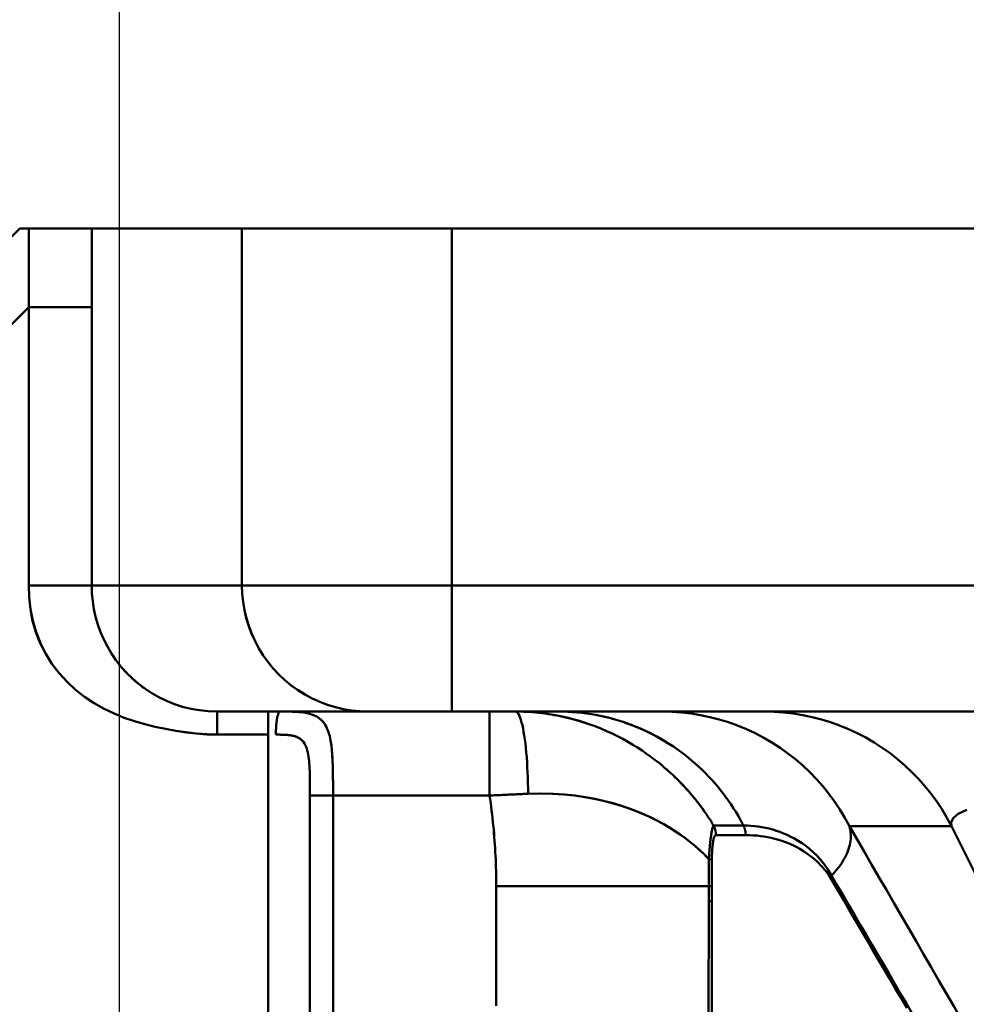
# Model space of a CAD drawing. Extents: x -75 to 4280, y -75 to 3045.
# Drawn here: x 935 to 980, y 2610 to 2657 of the extents above; entities that cross this region are included whole.
import ezdxf

# ---------------------------------------------------------------- set-up
doc = ezdxf.new("R2010")
doc.units = 0
doc.header["$LTSCALE"] = 5
doc.header["$MEASUREMENT"] = 0
doc.layers.get('DEFPOINTS').update_dxf_attribs({"linetype": 'CONTINUOUS'})
doc.layers.add('BEMASS', color=3, linetype='CONTINUOUS')
doc.layers.add('Sichtbar (ISO)', color=7, linetype='CONTINUOUS', lineweight=50)
doc.styles.add('BEMSTIL', font='simplex.shx', dxfattribs={"width": 0.8})
doc.dimstyles.new('BEMASS$0', dxfattribs={"dimscale": 2, "dimtxt": 3.5, "dimasz": 3.5, "dimexe": 1.25, "dimexo": 0.625, "dimtad": 1, "dimlfac": 2, "dimtxsty": 'BEMSTIL', "dimcen": 3, "dimclrd": 3, "dimclre": 3, "dimclrt": 3, "dimadec": 0, "dimazin": 0, "dimtfac": 0.875, "dimtmove": 0, "dimatfit": 3, "dimfxl": 0, "dimtolj": 1, "dimlwd": -1, "dimlwe": -1, "dimarcsym": 0})

# ---------------------------------------------------------------- blocks, each defined once
blk = doc.blocks.new('*D17')
at = {"layer": 'BEMASS', "color": 3, "ltscale": 2}
for p, q in [((933.143, 2596.088), (933.143, 2794.545)), ((2013.113, 2596.088), (2013.113, 2794.545)), ((1995.613, 2788.295), (950.643, 2788.295))]:
    blk.add_line(p, q, dxfattribs=at)
for points in [[(950.643, 2791.212), (950.643, 2785.378), (933.143, 2788.295)], [(1995.613, 2791.212), (1995.613, 2785.378), (2013.113, 2788.295)]]:
    blk.add_solid(points, dxfattribs=at)
at = {"layer": 'DEFPOINTS', "color": 0, "ltscale": 2}
for p in [(933.143, 2788.295), (933.143, 2592.963), (2013.113, 2592.963)]:
    blk.add_point(p, dxfattribs=at)
at = {"layer": 'BEMASS', "color": 3, "ltscale": 2, "insert": (1473.128, 2804.753), "char_height": 17.5, "attachment_point": 5, "style": 'BEMSTIL'}
blk.add_mtext('\\A1;1080 (Mitte/Mitte Bohrung)', dxfattribs=at)
blk = doc.blocks.new('*D18')
at = {"layer": 'BEMASS', "color": 3, "ltscale": 2}
for p, q in [((904.767, 2572.495), (904.767, 2863.442)), ((2041.46, 2572.495), (2041.46, 2863.442)), ((2023.96, 2857.192), (922.267, 2857.192))]:
    blk.add_line(p, q, dxfattribs=at)
for points in [[(922.267, 2860.108), (922.267, 2854.275), (904.767, 2857.192)], [(2023.96, 2860.108), (2023.96, 2854.275), (2041.46, 2857.192)]]:
    blk.add_solid(points, dxfattribs=at)
at = {"layer": 'DEFPOINTS', "color": 0, "ltscale": 2}
for p in [(904.767, 2857.192), (904.767, 2569.37), (2041.46, 2569.37)]:
    blk.add_point(p, dxfattribs=at)
at = {"layer": 'BEMASS', "color": 3, "ltscale": 2, "insert": (1473.113, 2873.65), "char_height": 17.5, "attachment_point": 5, "style": 'BEMSTIL'}
blk.add_mtext('\\A1;1137 Aussen/Aussen', dxfattribs=at)
blk = doc.blocks.new('*D20')
at = {"layer": 'BEMASS', "color": 3, "ltscale": 2}
for p, q in [((929.584, 2647.278), (665.884, 2647.278)), ((672.134, 1336.593), (672.134, 2629.778)), ((968.062, 1319.093), (665.884, 1319.093))]:
    blk.add_line(p, q, dxfattribs=at)
for points in [[(669.218, 2629.778), (675.051, 2629.778), (672.134, 2647.278)], [(669.218, 1336.593), (675.051, 1336.593), (672.134, 1319.093)]]:
    blk.add_solid(points, dxfattribs=at)
at = {"layer": 'DEFPOINTS', "color": 0, "ltscale": 2}
for p in [(672.134, 2647.278), (932.709, 2647.278), (971.187, 1319.093)]:
    blk.add_point(p, dxfattribs=at)
at = {"layer": 'BEMASS', "color": 3, "ltscale": 2, "insert": (660.259, 1983.186), "char_height": 17.5, "attachment_point": 5, "rotation": 90, "style": 'BEMSTIL'}
blk.add_mtext('\\A1;1328', dxfattribs=at)
blk = doc.blocks.new('*D21')
at = {"layer": 'BEMASS', "color": 3, "ltscale": 2}
for p, q in [((929.584, 2647.278), (627.876, 2647.278)), ((634.126, 2629.778), (634.126, 1316.058)), ((1177.478, 1298.558), (627.876, 1298.558))]:
    blk.add_line(p, q, dxfattribs=at)
for points in [[(631.21, 2629.778), (637.043, 2629.778), (634.126, 2647.278)], [(631.21, 1316.058), (637.043, 1316.058), (634.126, 1298.558)]]:
    blk.add_solid(points, dxfattribs=at)
at = {"layer": 'DEFPOINTS', "color": 0, "ltscale": 2}
for p in [(932.709, 2647.278), (634.126, 1298.558), (1180.603, 1298.558)]:
    blk.add_point(p, dxfattribs=at)
at = {"layer": 'BEMASS', "color": 3, "ltscale": 2, "insert": (622.251, 1972.918), "char_height": 17.5, "attachment_point": 5, "rotation": 90, "style": 'BEMSTIL'}
blk.add_mtext('\\A1;1349', dxfattribs=at)
blk = doc.blocks.new('*D22')
at = {"layer": 'BEMASS', "color": 3, "ltscale": 2}
for p, q in [((926.113, 2556.439), (926.113, 2715.029)), ((940.113, 2556.439), (940.113, 2715.029)), ((908.613, 2708.779), (891.113, 2708.779)), ((926.113, 2708.779), (940.113, 2708.779)), ((957.613, 2708.779), (1002.03, 2708.779))]:
    blk.add_line(p, q, dxfattribs=at)
for points in [[(908.613, 2711.696), (908.613, 2705.862), (926.113, 2708.779)], [(957.613, 2711.696), (957.613, 2705.862), (940.113, 2708.779)]]:
    blk.add_solid(points, dxfattribs=at)
at = {"layer": 'DEFPOINTS', "color": 0, "ltscale": 2}
for p in [(940.113, 2708.779), (926.113, 2553.314), (940.113, 2553.314)]:
    blk.add_point(p, dxfattribs=at)
at = {"layer": 'BEMASS', "color": 3, "ltscale": 2, "insert": (988.572, 2720.654), "char_height": 17.5, "attachment_point": 5, "style": 'BEMSTIL'}
blk.add_mtext('\\A1;14', dxfattribs=at)

msp = doc.modelspace()

# ---------------------------------------------------------------- linework, layer by layer
at = {"layer": 'Sichtbar (ISO)'}
for p, q in [((921.791, 2633.708), (935.36, 2647.278)), ((935.36, 2647.278), (921.791, 2633.708)), ((935.36, 2647.278), (935.789, 2647.278)), ((935.789, 2647.278), (935.36, 2647.278)), ((935.789, 2647.278), (942.594, 2647.278)), ((935.789, 2647.278), (935.789, 2643.528)), ((935.789, 2643.528), (935.789, 2647.278)), ((938.788, 2643.528), (938.788, 2647.278)), ((938.788, 2647.278), (938.788, 2643.528)), ((942.594, 2647.278), (944.309, 2647.278)), ((944.309, 2647.278), (945.941, 2647.278)), ((945.941, 2630.278), (945.941, 2647.278)), ((945.941, 2647.278), (945.941, 2630.278)), ((945.941, 2647.278), (955.939, 2647.278)), ((955.939, 2630.278), (955.939, 2647.278)), ((955.939, 2647.278), (1108.135, 2647.278)), ((955.939, 2647.278), (955.939, 2630.278)), ((1108.135, 2647.278), (955.939, 2647.278)), ((935.789, 2643.528), (923.799, 2631.538)), ((935.789, 2643.528), (935.789, 2630.278)), ((938.788, 2643.528), (935.789, 2643.528)), ((935.789, 2630.278), (935.789, 2643.528)), ((938.788, 2630.278), (938.788, 2643.528)), ((938.788, 2643.528), (938.788, 2630.278)), ((938.788, 2630.278), (935.789, 2630.278)), ((935.789, 2630.278), (938.788, 2630.278)), ((938.788, 2630.278), (945.941, 2630.278)), ((945.941, 2630.278), (938.788, 2630.278)), ((945.941, 2630.278), (955.939, 2630.278)), ((955.939, 2630.278), (945.941, 2630.278)), ((1990.287, 2630.278), (955.939, 2630.278)), ((955.939, 2630.278), (1990.287, 2630.278)), ((955.939, 2624.278), (955.939, 2630.278)), ((955.939, 2630.278), (955.939, 2624.278)), ((946.613, 2624.278), (944.757, 2624.278)), ((944.757, 2624.278), (951.94, 2624.278)), ((951.94, 2624.278), (944.757, 2624.278)), ((944.757, 2624.278), (944.757, 2623.178)), ((944.757, 2623.178), (944.757, 2624.278)), ((944.757, 2624.278), (946.613, 2624.278)), ((946.613, 2624.278), (946.934, 2624.278)), ((947.182, 2623.178), (947.182, 2624.278)), ((949.128, 2624.278), (952.099, 2624.278)), ((951.94, 2624.278), (955.939, 2624.278)), ((955.939, 2624.278), (951.94, 2624.278)), ((954.292, 2624.278), (954.613, 2624.278)), ((957.731, 2624.278), (954.613, 2624.278)), ((954.613, 2624.278), (957.731, 2624.278)), ((955.939, 2624.278), (1990.287, 2624.278)), ((1990.287, 2624.278), (955.939, 2624.278)), ((957.731, 2624.278), (957.731, 2620.278)), ((957.731, 2620.278), (957.731, 2624.278)), ((957.731, 2624.278), (958.959, 2624.278)), ((961.007, 2624.278), (958.959, 2624.278)), ((958.959, 2624.278), (961.007, 2624.278)), ((958.959, 2624.278), (958.961, 2624.278)), ((965.952, 2624.278), (961.007, 2624.278)), ((961.007, 2624.278), (965.952, 2624.278)), ((970.813, 2624.278), (965.952, 2624.278)), ((965.952, 2624.278), (970.813, 2624.278)), ((944.757, 2623.178), (947.182, 2623.178)), ((947.182, 2623.178), (944.757, 2623.178)), ((947.182, 2602.655), (947.182, 2623.178)), ((947.182, 2623.178), (947.182, 2602.655)), ((949.18, 2620.278), (949.18, 2601.304)), ((949.18, 2601.304), (949.18, 2620.278)), ((949.18, 2620.278), (950.278, 2620.278)), ((957.731, 2620.278), (950.278, 2620.278)), ((950.278, 2601.246), (950.278, 2620.278)), ((950.278, 2620.278), (957.731, 2620.278)), ((950.278, 2620.278), (950.278, 2601.246)), ((974.256, 2619.846), (974.256, 2619.846)), ((980.228, 2619.512), (980.229, 2619.511)), ((980.229, 2619.511), (980.228, 2619.512)), ((969.814, 2618.851), (969.814, 2618.851)), ((974.86, 2618.818), (979.721, 2618.818)), ((974.86, 2618.818), (974.86, 2618.818)), ((979.721, 2618.818), (974.86, 2618.818)), ((974.86, 2618.818), (974.86, 2618.818)), ((979.721, 2618.818), (1017.013, 2543.965)), ((974.028, 2616.245), (974.028, 2616.245)), ((968.159, 2615.961), (958.047, 2615.966)), ((958.047, 2615.965), (968.159, 2615.961)), ((960.054, 2615.965), (960.054, 2615.964)), ((968.307, 2615.961), (968.159, 2615.961)), ((968.307, 2615.236), (968.159, 2615.249)), ((968.159, 2615.249), (968.307, 2615.236)), ((974.916, 2614.727), (974.914, 2614.788)), ((975.292, 2614.27), (975.182, 2614.27)), ((975.182, 2614.27), (975.292, 2614.27))]:
    msp.add_line(p, q, dxfattribs=at)
at = {"layer": 'Sichtbar (ISO)', "flags": 128}
for points in [[(935.789, 2630.278), (935.808, 2629.719), (935.869, 2629.16), (935.977, 2628.605), (936.135, 2628.06), (936.342, 2627.532), (936.597, 2627.026), (936.897, 2626.548), (937.237, 2626.101), (937.614, 2625.688), (938.021, 2625.312), (938.453, 2624.973), (938.906, 2624.673), (939.375, 2624.409), (939.855, 2624.18), (940.341, 2623.984), (940.832, 2623.816), (941.323, 2623.675), (941.814, 2623.554), (942.303, 2623.452), (942.792, 2623.365), (943.28, 2623.292), (943.769, 2623.234), (944.261, 2623.193), (944.757, 2623.178)], [(944.757, 2623.178), (944.261, 2623.19), (943.769, 2623.226), (943.279, 2623.283), (942.791, 2623.359), (942.303, 2623.45), (941.814, 2623.554), (941.323, 2623.675), (940.831, 2623.817), (940.34, 2623.985), (939.853, 2624.181), (939.374, 2624.41), (938.906, 2624.673), (938.453, 2624.974), (938.021, 2625.313), (937.614, 2625.689), (937.237, 2626.101), (936.897, 2626.548), (936.599, 2627.027), (936.348, 2627.533), (936.142, 2628.061), (935.983, 2628.605), (935.871, 2629.16), (935.808, 2629.719), (935.789, 2630.278)], [(944.757, 2624.278), (944.338, 2624.292), (943.923, 2624.336), (943.515, 2624.408), (943.116, 2624.507), (942.728, 2624.632), (942.352, 2624.782), (941.991, 2624.956), (941.645, 2625.152), (941.316, 2625.369), (941.004, 2625.606), (940.71, 2625.861), (940.435, 2626.133), (940.179, 2626.421), (939.943, 2626.725), (939.728, 2627.042), (939.533, 2627.372), (939.36, 2627.713), (939.209, 2628.064), (939.08, 2628.423), (938.975, 2628.788), (938.893, 2629.158), (938.835, 2629.531), (938.8, 2629.905), (938.788, 2630.278)], [(951.94, 2624.278), (951.548, 2624.291), (951.158, 2624.331), (950.771, 2624.397), (950.39, 2624.488), (950.015, 2624.603), (949.648, 2624.742), (949.29, 2624.904), (948.944, 2625.089), (948.61, 2625.295), (948.29, 2625.522), (947.986, 2625.769), (947.699, 2626.036), (947.43, 2626.322), (947.181, 2626.625), (946.953, 2626.945), (946.747, 2627.279), (946.563, 2627.625), (946.401, 2627.983), (946.263, 2628.35), (946.149, 2628.726), (946.059, 2629.108), (945.994, 2629.495), (945.954, 2629.885), (945.941, 2630.278)], [(945.941, 2630.278), (945.954, 2629.886), (945.994, 2629.495), (946.06, 2629.109), (946.151, 2628.727), (946.266, 2628.352), (946.405, 2627.985), (946.567, 2627.628), (946.752, 2627.281), (946.958, 2626.947), (947.185, 2626.627), (947.432, 2626.323), (947.699, 2626.036), (947.985, 2625.767), (948.288, 2625.518), (948.608, 2625.29), (948.942, 2625.084), (949.288, 2624.9), (949.646, 2624.738), (950.013, 2624.6), (950.389, 2624.485), (950.771, 2624.395), (951.157, 2624.33), (951.548, 2624.291), (951.94, 2624.278)], [(939.776, 2626.967), (939.834, 2626.881), (939.893, 2626.795), (939.954, 2626.71), (940.016, 2626.627), (940.08, 2626.544), (940.146, 2626.462), (940.212, 2626.382), (940.281, 2626.303), (940.351, 2626.224), (940.422, 2626.147), (940.494, 2626.072), (940.568, 2625.997), (940.644, 2625.923), (940.721, 2625.851), (940.799, 2625.78), (940.879, 2625.711), (940.96, 2625.642), (941.042, 2625.575), (941.126, 2625.51), (941.21, 2625.446), (941.297, 2625.383), (941.384, 2625.322), (941.473, 2625.262), (941.563, 2625.203)], [(947.76, 2624.278), (947.747, 2624.275), (947.733, 2624.268), (947.72, 2624.256), (947.707, 2624.24), (947.694, 2624.219), (947.682, 2624.194), (947.669, 2624.164), (947.657, 2624.13), (947.646, 2624.092), (947.635, 2624.05), (947.625, 2624.005), (947.615, 2623.956), (947.606, 2623.903), (947.597, 2623.848), (947.59, 2623.789), (947.583, 2623.728), (947.576, 2623.665), (947.571, 2623.599), (947.566, 2623.532), (947.562, 2623.463), (947.559, 2623.393), (947.557, 2623.321), (947.555, 2623.25), (947.555, 2623.178)], [(950.278, 2620.278), (950.278, 2620.557), (950.277, 2620.837), (950.275, 2621.116), (950.271, 2621.392), (950.265, 2621.664), (950.255, 2621.928), (950.242, 2622.184), (950.223, 2622.431), (950.197, 2622.667), (950.163, 2622.891), (950.118, 2623.104), (950.061, 2623.303), (949.989, 2623.488), (949.899, 2623.656), (949.788, 2623.805), (949.655, 2623.933), (949.498, 2624.04), (949.316, 2624.124), (949.109, 2624.186), (948.879, 2624.229), (948.626, 2624.256), (948.353, 2624.27), (948.063, 2624.276), (947.76, 2624.278)], [(947.76, 2624.278), (947.895, 2624.278), (948.027, 2624.277), (948.157, 2624.275), (948.284, 2624.273), (948.407, 2624.268), (948.528, 2624.263), (948.645, 2624.255), (948.757, 2624.244), (948.866, 2624.231), (948.971, 2624.214), (949.071, 2624.195), (949.166, 2624.171), (949.257, 2624.144), (949.343, 2624.113), (949.425, 2624.078), (949.501, 2624.038), (949.573, 2623.994), (949.64, 2623.945), (949.703, 2623.893), (949.76, 2623.836), (949.814, 2623.775), (949.863, 2623.71), (949.908, 2623.641), (949.949, 2623.569)], [(959.561, 2620.363), (959.559, 2620.621), (959.554, 2620.877), (959.547, 2621.131), (959.538, 2621.381), (959.526, 2621.627), (959.511, 2621.867), (959.495, 2622.101), (959.476, 2622.327), (959.455, 2622.544), (959.432, 2622.752), (959.407, 2622.949), (959.38, 2623.136), (959.351, 2623.311), (959.321, 2623.473), (959.289, 2623.621), (959.256, 2623.756), (959.222, 2623.876), (959.186, 2623.981), (959.15, 2624.071), (959.113, 2624.145), (959.075, 2624.203), (959.037, 2624.244), (958.998, 2624.269), (958.959, 2624.278)], [(958.959, 2624.278), (959.124, 2624.276), (959.287, 2624.273), (959.449, 2624.266), (959.608, 2624.257), (959.765, 2624.246), (959.92, 2624.233), (960.073, 2624.218), (960.224, 2624.2), (960.373, 2624.181), (960.52, 2624.16), (960.664, 2624.137), (960.807, 2624.113), (960.947, 2624.087), (961.086, 2624.06), (961.223, 2624.031), (961.357, 2624.001), (961.49, 2623.969), (961.622, 2623.936), (961.751, 2623.902), (961.879, 2623.866), (962.005, 2623.83), (962.129, 2623.792), (962.252, 2623.753), (962.373, 2623.712)], [(965.811, 2621.813), (965.615, 2621.968), (965.413, 2622.12), (965.205, 2622.269), (964.991, 2622.416), (964.771, 2622.56), (964.544, 2622.7), (964.31, 2622.837), (964.07, 2622.971), (963.822, 2623.1), (963.566, 2623.226), (963.302, 2623.347), (963.03, 2623.463), (962.75, 2623.574), (962.46, 2623.679), (962.161, 2623.779), (961.852, 2623.871), (961.532, 2623.957), (961.201, 2624.035), (960.859, 2624.103), (960.504, 2624.162), (960.138, 2624.211), (959.758, 2624.247), (959.364, 2624.27), (958.959, 2624.278)], [(966.089, 2622.855), (965.897, 2622.969), (965.703, 2623.078), (965.507, 2623.183), (965.308, 2623.284), (965.107, 2623.38), (964.904, 2623.471), (964.698, 2623.557), (964.491, 2623.639), (964.282, 2623.715), (964.071, 2623.787), (963.859, 2623.854), (963.645, 2623.917), (963.43, 2623.974), (963.214, 2624.026), (962.996, 2624.074), (962.778, 2624.116), (962.558, 2624.154), (962.338, 2624.187), (962.117, 2624.214), (961.896, 2624.237), (961.674, 2624.255), (961.452, 2624.268), (961.23, 2624.275), (961.007, 2624.278)], [(961.007, 2624.278), (961.231, 2624.275), (961.454, 2624.268), (961.677, 2624.255), (961.9, 2624.237), (962.123, 2624.214), (962.344, 2624.186), (962.566, 2624.153), (962.786, 2624.115), (963.005, 2624.072), (963.224, 2624.024), (963.441, 2623.971), (963.657, 2623.913), (963.872, 2623.85), (964.085, 2623.782), (964.297, 2623.71), (964.507, 2623.632), (964.715, 2623.55), (964.921, 2623.463), (965.126, 2623.372), (965.328, 2623.276), (965.528, 2623.175), (965.726, 2623.07), (965.921, 2622.96), (966.114, 2622.846)], [(974.86, 2618.818), (974.643, 2619.221), (974.406, 2619.613), (974.152, 2619.994), (973.881, 2620.362), (973.593, 2620.718), (973.289, 2621.061), (972.97, 2621.389), (972.636, 2621.703), (972.289, 2622.002), (971.929, 2622.285), (971.557, 2622.551), (971.172, 2622.8), (970.778, 2623.032), (970.372, 2623.245), (969.958, 2623.439), (969.535, 2623.613), (969.103, 2623.768), (968.665, 2623.902), (968.222, 2624.016), (967.774, 2624.11), (967.321, 2624.183), (966.866, 2624.236), (966.409, 2624.267), (965.952, 2624.278)], [(979.721, 2618.819), (979.503, 2619.222), (979.268, 2619.615), (979.015, 2619.997), (978.744, 2620.366), (978.457, 2620.723), (978.154, 2621.067), (977.835, 2621.396), (977.502, 2621.71), (977.155, 2622.008), (976.794, 2622.291), (976.421, 2622.556), (976.036, 2622.804), (975.64, 2623.035), (975.234, 2623.247), (974.819, 2623.44), (974.395, 2623.614), (973.964, 2623.768), (973.526, 2623.902), (973.083, 2624.017), (972.634, 2624.11), (972.182, 2624.184), (971.727, 2624.236), (971.27, 2624.267), (970.813, 2624.278)], [(970.813, 2624.278), (971.27, 2624.267), (971.727, 2624.236), (972.182, 2624.184), (972.634, 2624.11), (973.083, 2624.017), (973.526, 2623.902), (973.964, 2623.768), (974.395, 2623.614), (974.819, 2623.44), (975.234, 2623.247), (975.64, 2623.035), (976.036, 2622.804), (976.421, 2622.556), (976.794, 2622.291), (977.155, 2622.008), (977.502, 2621.71), (977.835, 2621.396), (978.154, 2621.066), (978.457, 2620.723), (978.744, 2620.366), (979.015, 2619.996), (979.268, 2619.614), (979.504, 2619.221), (979.721, 2618.818)], [(947.555, 2623.178), (947.615, 2623.178), (947.674, 2623.177), (947.733, 2623.177), (947.79, 2623.176), (947.847, 2623.175), (947.903, 2623.174), (947.959, 2623.172), (948.013, 2623.169), (948.066, 2623.166), (948.117, 2623.162), (948.168, 2623.157), (948.217, 2623.151), (948.266, 2623.144), (948.312, 2623.136), (948.358, 2623.127), (948.402, 2623.117), (948.445, 2623.106), (948.486, 2623.093), (948.526, 2623.079), (948.564, 2623.064), (948.601, 2623.047), (948.637, 2623.028), (948.671, 2623.009), (948.703, 2622.987)], [(948.813, 2622.891), (948.782, 2622.923), (948.748, 2622.952), (948.713, 2622.979), (948.676, 2623.005), (948.637, 2623.028), (948.596, 2623.049), (948.553, 2623.069), (948.507, 2623.086), (948.46, 2623.101), (948.411, 2623.115), (948.36, 2623.126), (948.307, 2623.137), (948.252, 2623.145), (948.195, 2623.153), (948.137, 2623.159), (948.078, 2623.164), (948.017, 2623.168), (947.954, 2623.171), (947.891, 2623.174), (947.826, 2623.176), (947.76, 2623.177), (947.692, 2623.177), (947.624, 2623.178), (947.555, 2623.178)], [(948.814, 2622.893), (948.868, 2622.83), (948.915, 2622.761), (948.957, 2622.685), (948.993, 2622.605), (949.024, 2622.519), (949.052, 2622.429), (949.075, 2622.334), (949.095, 2622.235), (949.111, 2622.133), (949.125, 2622.026), (949.137, 2621.917), (949.147, 2621.803), (949.154, 2621.687), (949.161, 2621.568), (949.166, 2621.446), (949.17, 2621.321), (949.173, 2621.195), (949.175, 2621.066), (949.177, 2620.936), (949.178, 2620.805), (949.179, 2620.673), (949.179, 2620.541), (949.18, 2620.409), (949.18, 2620.278)], [(969.681, 2619.103), (969.574, 2619.294), (969.463, 2619.482), (969.347, 2619.667), (969.228, 2619.849), (969.105, 2620.029), (968.978, 2620.206), (968.847, 2620.381), (968.712, 2620.552), (968.574, 2620.72), (968.432, 2620.886), (968.286, 2621.048), (968.137, 2621.207), (967.985, 2621.363), (967.829, 2621.515), (967.671, 2621.664), (967.509, 2621.81), (967.344, 2621.952), (967.176, 2622.09), (967.005, 2622.225), (966.832, 2622.356), (966.656, 2622.483), (966.477, 2622.607), (966.295, 2622.726), (966.111, 2622.842)], [(950.231, 2622.331), (950.237, 2622.253), (950.243, 2622.174), (950.247, 2622.093), (950.251, 2622.012), (950.255, 2621.93), (950.259, 2621.848), (950.262, 2621.764), (950.264, 2621.68), (950.267, 2621.595), (950.269, 2621.509), (950.27, 2621.423), (950.272, 2621.336), (950.273, 2621.249), (950.274, 2621.162), (950.275, 2621.074), (950.276, 2620.986), (950.277, 2620.897), (950.277, 2620.809), (950.278, 2620.72), (950.278, 2620.631), (950.278, 2620.543), (950.278, 2620.454), (950.278, 2620.366), (950.278, 2620.278)], [(965.811, 2621.813), (965.922, 2621.722), (966.032, 2621.63), (966.14, 2621.538), (966.246, 2621.444), (966.35, 2621.35), (966.452, 2621.256), (966.553, 2621.16), (966.652, 2621.064), (966.749, 2620.967), (966.844, 2620.87), (966.938, 2620.772), (967.03, 2620.674), (967.12, 2620.574), (967.209, 2620.475), (967.296, 2620.374), (967.381, 2620.274), (967.465, 2620.173), (967.547, 2620.071), (967.628, 2619.969), (967.707, 2619.866), (967.784, 2619.763), (967.86, 2619.659), (967.935, 2619.555), (968.008, 2619.451)], [(967.967, 2619.508), (967.896, 2619.608), (967.824, 2619.708), (967.75, 2619.807), (967.674, 2619.906), (967.598, 2620.005), (967.52, 2620.103), (967.44, 2620.2), (967.359, 2620.298), (967.276, 2620.394), (967.192, 2620.491), (967.107, 2620.586), (967.02, 2620.682), (966.931, 2620.776), (966.841, 2620.871), (966.75, 2620.964), (966.657, 2621.057), (966.562, 2621.15), (966.465, 2621.242), (966.367, 2621.333), (966.268, 2621.424), (966.166, 2621.514), (966.063, 2621.603), (965.958, 2621.692), (965.852, 2621.78)], [(959.561, 2620.363), (959.485, 2620.359), (959.409, 2620.356), (959.333, 2620.353), (959.257, 2620.349), (959.181, 2620.346), (959.105, 2620.342), (959.028, 2620.339), (958.952, 2620.335), (958.876, 2620.332), (958.8, 2620.328), (958.723, 2620.325), (958.647, 2620.321), (958.571, 2620.318), (958.494, 2620.314), (958.418, 2620.31), (958.342, 2620.307), (958.265, 2620.303), (958.189, 2620.3), (958.113, 2620.296), (958.036, 2620.292), (957.96, 2620.289), (957.884, 2620.285), (957.807, 2620.281), (957.731, 2620.278)], [(957.731, 2620.278), (957.757, 2620.099), (957.781, 2619.92), (957.805, 2619.741), (957.828, 2619.562), (957.849, 2619.383), (957.869, 2619.204), (957.888, 2619.024), (957.907, 2618.845), (957.924, 2618.665), (957.94, 2618.485), (957.954, 2618.306), (957.968, 2618.126), (957.981, 2617.946), (957.992, 2617.766), (958.003, 2617.586), (958.012, 2617.406), (958.02, 2617.226), (958.027, 2617.046), (958.033, 2616.866), (958.038, 2616.686), (958.042, 2616.506), (958.045, 2616.326), (958.046, 2616.146), (958.047, 2615.966)], [(958.047, 2615.966), (958.046, 2616.146), (958.045, 2616.326), (958.042, 2616.506), (958.038, 2616.686), (958.033, 2616.866), (958.027, 2617.046), (958.02, 2617.226), (958.012, 2617.406), (958.003, 2617.586), (957.992, 2617.766), (957.981, 2617.946), (957.968, 2618.126), (957.954, 2618.306), (957.939, 2618.485), (957.924, 2618.665), (957.907, 2618.845), (957.888, 2619.024), (957.869, 2619.204), (957.849, 2619.383), (957.828, 2619.562), (957.805, 2619.741), (957.781, 2619.92), (957.757, 2620.099), (957.731, 2620.278)], [(968.167, 2617.255), (967.974, 2617.451), (967.771, 2617.645), (967.556, 2617.836), (967.331, 2618.024), (967.095, 2618.209), (966.847, 2618.39), (966.587, 2618.567), (966.314, 2618.739), (966.029, 2618.907), (965.73, 2619.069), (965.417, 2619.226), (965.09, 2619.377), (964.746, 2619.521), (964.387, 2619.658), (964.009, 2619.787), (963.613, 2619.907), (963.197, 2620.016), (962.759, 2620.115), (962.298, 2620.201), (961.81, 2620.273), (961.295, 2620.328), (960.749, 2620.363), (960.171, 2620.376), (959.561, 2620.363)], [(959.561, 2620.363), (960.161, 2620.376), (960.73, 2620.364), (961.268, 2620.33), (961.776, 2620.277), (962.258, 2620.208), (962.714, 2620.124), (963.147, 2620.029), (963.559, 2619.922), (963.951, 2619.805), (964.325, 2619.68), (964.681, 2619.547), (965.022, 2619.406), (965.347, 2619.259), (965.658, 2619.106), (965.955, 2618.948), (966.239, 2618.784), (966.51, 2618.616), (966.77, 2618.443), (967.017, 2618.267), (967.253, 2618.086), (967.478, 2617.903), (967.693, 2617.716), (967.897, 2617.526), (968.091, 2617.334)], [(980.445, 2619.597), (980.041, 2619.413), (979.808, 2619.215), (979.71, 2619.014), (979.721, 2618.819)], [(979.721, 2618.818), (979.711, 2619.013), (979.809, 2619.213), (980.042, 2619.412), (980.446, 2619.596)], [(968.394, 2618.854), (968.379, 2618.879), (968.364, 2618.904), (968.348, 2618.929), (968.333, 2618.954), (968.317, 2618.979), (968.302, 2619.004), (968.286, 2619.029), (968.27, 2619.054), (968.255, 2619.079), (968.239, 2619.104), (968.223, 2619.129), (968.207, 2619.153), (968.19, 2619.178), (968.174, 2619.203), (968.158, 2619.228), (968.141, 2619.253), (968.125, 2619.278), (968.108, 2619.302), (968.092, 2619.327), (968.075, 2619.352), (968.058, 2619.377), (968.041, 2619.401), (968.024, 2619.426), (968.007, 2619.451)], [(969.681, 2619.104), (969.687, 2619.093), (969.692, 2619.083), (969.698, 2619.072), (969.704, 2619.062), (969.709, 2619.051), (969.715, 2619.041), (969.72, 2619.03), (969.726, 2619.02), (969.732, 2619.009), (969.737, 2618.999), (969.743, 2618.988), (969.748, 2618.978), (969.754, 2618.967), (969.759, 2618.957), (969.765, 2618.946), (969.77, 2618.936), (969.776, 2618.925), (969.781, 2618.915), (969.787, 2618.904), (969.792, 2618.894), (969.798, 2618.883), (969.803, 2618.872), (969.808, 2618.862), (969.814, 2618.851)], [(968.245, 2618.16), (968.251, 2618.209), (968.257, 2618.258), (968.263, 2618.305), (968.27, 2618.351), (968.276, 2618.396), (968.282, 2618.438), (968.289, 2618.479), (968.295, 2618.517), (968.302, 2618.553), (968.308, 2618.587), (968.315, 2618.619), (968.321, 2618.648), (968.328, 2618.676), (968.334, 2618.702), (968.341, 2618.726), (968.347, 2618.747), (968.353, 2618.767), (968.359, 2618.785), (968.365, 2618.801), (968.371, 2618.815), (968.377, 2618.827), (968.383, 2618.838), (968.389, 2618.847), (968.394, 2618.854)], [(968.394, 2618.854), (968.39, 2618.848), (968.385, 2618.842), (968.381, 2618.835), (968.376, 2618.826), (968.372, 2618.817), (968.367, 2618.807), (968.362, 2618.795), (968.357, 2618.782), (968.353, 2618.768), (968.348, 2618.752), (968.343, 2618.736), (968.338, 2618.718), (968.333, 2618.698), (968.327, 2618.677), (968.322, 2618.655), (968.317, 2618.631), (968.312, 2618.606), (968.307, 2618.58), (968.301, 2618.552), (968.296, 2618.523), (968.291, 2618.492), (968.286, 2618.461), (968.281, 2618.428), (968.276, 2618.393)], [(968.504, 2618.396), (968.504, 2618.415), (968.503, 2618.435), (968.502, 2618.455), (968.501, 2618.475), (968.499, 2618.495), (968.497, 2618.514), (968.494, 2618.534), (968.492, 2618.554), (968.488, 2618.573), (968.485, 2618.592), (968.48, 2618.612), (968.476, 2618.631), (968.471, 2618.65), (968.466, 2618.67), (968.461, 2618.689), (968.455, 2618.707), (968.448, 2618.726), (968.442, 2618.745), (968.435, 2618.763), (968.427, 2618.782), (968.42, 2618.8), (968.411, 2618.818), (968.403, 2618.836), (968.394, 2618.854)], [(968.394, 2618.854), (968.453, 2618.853), (968.512, 2618.853), (968.572, 2618.853), (968.631, 2618.853), (968.69, 2618.853), (968.749, 2618.853), (968.808, 2618.853), (968.867, 2618.853), (968.926, 2618.853), (968.985, 2618.852), (969.045, 2618.852), (969.104, 2618.852), (969.163, 2618.852), (969.222, 2618.852), (969.281, 2618.852), (969.34, 2618.852), (969.4, 2618.852), (969.459, 2618.852), (969.518, 2618.852), (969.577, 2618.852), (969.636, 2618.852), (969.695, 2618.851), (969.755, 2618.851), (969.814, 2618.851)], [(969.814, 2618.851), (969.755, 2618.851), (969.695, 2618.851), (969.636, 2618.852), (969.577, 2618.852), (969.518, 2618.852), (969.459, 2618.852), (969.4, 2618.852), (969.34, 2618.852), (969.281, 2618.852), (969.222, 2618.852), (969.163, 2618.852), (969.104, 2618.852), (969.045, 2618.852), (968.985, 2618.852), (968.926, 2618.853), (968.867, 2618.853), (968.808, 2618.853), (968.749, 2618.853), (968.69, 2618.853), (968.631, 2618.853), (968.572, 2618.853), (968.512, 2618.853), (968.453, 2618.853), (968.394, 2618.854)], [(969.814, 2618.851), (969.81, 2618.859), (969.806, 2618.867), (969.802, 2618.875), (969.798, 2618.883), (969.794, 2618.89), (969.79, 2618.898), (969.786, 2618.906), (969.782, 2618.914), (969.778, 2618.922), (969.774, 2618.929), (969.77, 2618.937), (969.766, 2618.945), (969.762, 2618.953), (969.757, 2618.961), (969.753, 2618.968), (969.749, 2618.976), (969.745, 2618.984), (969.741, 2618.992), (969.737, 2618.999), (969.733, 2619.007), (969.729, 2619.015), (969.724, 2619.023), (969.72, 2619.03), (969.716, 2619.038)], [(969.923, 2618.393), (969.923, 2618.413), (969.923, 2618.433), (969.922, 2618.453), (969.92, 2618.472), (969.919, 2618.492), (969.917, 2618.512), (969.914, 2618.531), (969.911, 2618.551), (969.908, 2618.571), (969.904, 2618.59), (969.9, 2618.609), (969.896, 2618.629), (969.891, 2618.648), (969.886, 2618.667), (969.88, 2618.686), (969.874, 2618.705), (969.868, 2618.724), (969.861, 2618.742), (969.854, 2618.761), (969.847, 2618.779), (969.839, 2618.797), (969.831, 2618.816), (969.823, 2618.833), (969.814, 2618.851)], [(969.814, 2618.851), (970.001, 2618.848), (970.173, 2618.838), (970.344, 2618.823), (970.516, 2618.802), (970.689, 2618.775), (970.861, 2618.742), (971.034, 2618.702), (971.207, 2618.657), (971.381, 2618.604), (971.554, 2618.544), (971.729, 2618.476), (971.903, 2618.401), (972.078, 2618.318), (972.253, 2618.225), (972.427, 2618.123), (972.603, 2618.01), (972.778, 2617.884), (972.954, 2617.744), (973.13, 2617.589), (973.306, 2617.419), (973.483, 2617.229), (973.659, 2617.011), (973.835, 2616.759), (974.01, 2616.464)], [(974.01, 2616.464), (973.835, 2616.756), (973.659, 2617.005), (973.483, 2617.224), (973.306, 2617.417), (973.13, 2617.589), (972.954, 2617.744), (972.778, 2617.882), (972.602, 2618.008), (972.427, 2618.121), (972.253, 2618.224), (972.078, 2618.317), (971.903, 2618.401), (971.729, 2618.476), (971.554, 2618.544), (971.38, 2618.604), (971.207, 2618.656), (971.034, 2618.702), (970.861, 2618.742), (970.689, 2618.775), (970.516, 2618.802), (970.344, 2618.823), (970.173, 2618.838), (970.001, 2618.848), (969.814, 2618.851)], [(974.01, 2616.464), (974.099, 2616.561), (974.184, 2616.658), (974.264, 2616.755), (974.341, 2616.853), (974.412, 2616.95), (974.479, 2617.047), (974.542, 2617.145), (974.6, 2617.242), (974.654, 2617.34), (974.703, 2617.437), (974.747, 2617.535), (974.787, 2617.632), (974.821, 2617.73), (974.851, 2617.828), (974.876, 2617.926), (974.896, 2618.023), (974.911, 2618.121), (974.92, 2618.219), (974.924, 2618.317), (974.923, 2618.414), (974.917, 2618.512), (974.905, 2618.61), (974.887, 2618.708), (974.861, 2618.817)], [(974.861, 2618.817), (974.887, 2618.708), (974.905, 2618.61), (974.917, 2618.512), (974.923, 2618.414), (974.924, 2618.317), (974.92, 2618.219), (974.91, 2618.121), (974.896, 2618.023), (974.876, 2617.926), (974.851, 2617.828), (974.821, 2617.73), (974.787, 2617.632), (974.747, 2617.535), (974.703, 2617.437), (974.654, 2617.34), (974.6, 2617.242), (974.542, 2617.145), (974.479, 2617.047), (974.412, 2616.95), (974.341, 2616.853), (974.264, 2616.755), (974.184, 2616.658), (974.099, 2616.561), (974.01, 2616.464)], [(974.86, 2618.818), (975.211, 2618.214), (975.562, 2617.609), (975.913, 2617.002), (976.265, 2616.395), (976.618, 2615.786), (976.971, 2615.176), (977.325, 2614.565), (977.68, 2613.952), (978.036, 2613.338), (978.392, 2612.722), (978.749, 2612.105), (979.107, 2611.486), (979.465, 2610.866), (979.825, 2610.244), (980.185, 2609.62), (980.547, 2608.994)], [(980.547, 2608.994), (980.185, 2609.62), (979.825, 2610.244), (979.465, 2610.866), (979.107, 2611.486), (978.749, 2612.105), (978.392, 2612.722), (978.036, 2613.338), (977.68, 2613.952), (977.325, 2614.565), (976.971, 2615.176), (976.618, 2615.786), (976.265, 2616.395), (975.913, 2617.002), (975.562, 2617.609), (975.211, 2618.214), (974.86, 2618.818)], [(968.245, 2618.158), (968.243, 2618.138), (968.24, 2618.119), (968.238, 2618.099), (968.236, 2618.079), (968.234, 2618.058), (968.232, 2618.038), (968.229, 2618.018), (968.227, 2617.997), (968.225, 2617.977), (968.223, 2617.956), (968.221, 2617.935), (968.219, 2617.914), (968.217, 2617.893), (968.215, 2617.872), (968.213, 2617.851), (968.211, 2617.83), (968.209, 2617.809), (968.207, 2617.788), (968.205, 2617.766), (968.204, 2617.745), (968.202, 2617.724), (968.2, 2617.702), (968.198, 2617.681), (968.196, 2617.66)], [(968.504, 2618.396), (968.492, 2618.394), (968.479, 2618.388), (968.467, 2618.378), (968.455, 2618.363), (968.442, 2618.344), (968.43, 2618.32), (968.418, 2618.291), (968.407, 2618.258), (968.396, 2618.219), (968.385, 2618.175), (968.375, 2618.126), (968.366, 2618.071), (968.358, 2618.012), (968.35, 2617.95), (968.343, 2617.885), (968.337, 2617.818), (968.332, 2617.748), (968.327, 2617.676), (968.323, 2617.603), (968.32, 2617.528), (968.317, 2617.453), (968.315, 2617.378), (968.314, 2617.302), (968.313, 2617.227)], [(968.504, 2618.396), (968.563, 2618.396), (968.622, 2618.395), (968.681, 2618.395), (968.74, 2618.395), (968.799, 2618.395), (968.859, 2618.395), (968.918, 2618.395), (968.977, 2618.395), (969.036, 2618.395), (969.095, 2618.395), (969.154, 2618.394), (969.213, 2618.394), (969.273, 2618.394), (969.332, 2618.394), (969.391, 2618.394), (969.45, 2618.394), (969.509, 2618.394), (969.568, 2618.394), (969.628, 2618.394), (969.687, 2618.394), (969.746, 2618.394), (969.805, 2618.394), (969.864, 2618.393), (969.923, 2618.393)], [(969.924, 2618.393), (969.864, 2618.393), (969.805, 2618.394), (969.746, 2618.394), (969.687, 2618.394), (969.628, 2618.394), (969.568, 2618.394), (969.509, 2618.394), (969.45, 2618.394), (969.391, 2618.394), (969.332, 2618.394), (969.273, 2618.394), (969.213, 2618.394), (969.154, 2618.394), (969.095, 2618.395), (969.036, 2618.395), (968.977, 2618.395), (968.918, 2618.395), (968.859, 2618.395), (968.799, 2618.395), (968.74, 2618.395), (968.681, 2618.395), (968.622, 2618.395), (968.563, 2618.396), (968.504, 2618.396)], [(974.028, 2616.245), (973.86, 2616.51), (973.691, 2616.737), (973.522, 2616.933), (973.351, 2617.105), (973.181, 2617.257), (973.011, 2617.397), (972.84, 2617.522), (972.67, 2617.636), (972.5, 2617.738), (972.329, 2617.83), (972.159, 2617.913), (971.988, 2617.988), (971.817, 2618.056), (971.646, 2618.116), (971.476, 2618.17), (971.305, 2618.218), (971.134, 2618.259), (970.964, 2618.295), (970.793, 2618.325), (970.622, 2618.349), (970.452, 2618.368), (970.281, 2618.382), (970.111, 2618.39), (969.923, 2618.393)], [(968.167, 2617.255), (968.168, 2617.272), (968.169, 2617.288), (968.17, 2617.305), (968.172, 2617.322), (968.173, 2617.339), (968.174, 2617.356), (968.175, 2617.373), (968.176, 2617.39), (968.177, 2617.407), (968.179, 2617.424), (968.18, 2617.441), (968.181, 2617.458), (968.182, 2617.475), (968.183, 2617.492), (968.185, 2617.509), (968.186, 2617.526), (968.187, 2617.543), (968.189, 2617.56), (968.19, 2617.577), (968.191, 2617.594), (968.193, 2617.612), (968.194, 2617.629), (968.195, 2617.646), (968.197, 2617.663)], [(968.159, 2615.961), (968.159, 2616.015), (968.159, 2616.069), (968.159, 2616.123), (968.159, 2616.177), (968.159, 2616.231), (968.16, 2616.285), (968.16, 2616.339), (968.16, 2616.393), (968.16, 2616.447), (968.161, 2616.501), (968.161, 2616.555), (968.161, 2616.608), (968.161, 2616.662), (968.162, 2616.716), (968.162, 2616.77), (968.163, 2616.824), (968.163, 2616.878), (968.164, 2616.932), (968.164, 2616.986), (968.165, 2617.04), (968.165, 2617.093), (968.166, 2617.147), (968.166, 2617.201), (968.167, 2617.255)], [(968.167, 2617.255), (968.166, 2617.201), (968.166, 2617.147), (968.165, 2617.093), (968.165, 2617.04), (968.164, 2616.986), (968.164, 2616.932), (968.163, 2616.878), (968.163, 2616.824), (968.162, 2616.77), (968.162, 2616.716), (968.161, 2616.662), (968.161, 2616.608), (968.161, 2616.555), (968.161, 2616.501), (968.16, 2616.447), (968.16, 2616.393), (968.16, 2616.339), (968.16, 2616.285), (968.159, 2616.231), (968.159, 2616.177), (968.159, 2616.123), (968.159, 2616.069), (968.159, 2616.015), (968.159, 2615.961)], [(968.313, 2617.227), (968.31, 2617.228), (968.307, 2617.23), (968.304, 2617.231), (968.3, 2617.232), (968.297, 2617.233), (968.292, 2617.234), (968.288, 2617.236), (968.283, 2617.237), (968.278, 2617.238), (968.273, 2617.239), (968.267, 2617.24), (968.261, 2617.241), (968.255, 2617.243), (968.248, 2617.244), (968.241, 2617.245), (968.234, 2617.246), (968.227, 2617.247), (968.219, 2617.248), (968.211, 2617.249), (968.203, 2617.25), (968.194, 2617.252), (968.186, 2617.253), (968.177, 2617.254), (968.167, 2617.255)], [(968.307, 2615.961), (968.307, 2616.014), (968.307, 2616.067), (968.307, 2616.12), (968.307, 2616.172), (968.307, 2616.225), (968.307, 2616.278), (968.307, 2616.331), (968.307, 2616.384), (968.308, 2616.436), (968.308, 2616.489), (968.308, 2616.542), (968.308, 2616.595), (968.309, 2616.648), (968.309, 2616.7), (968.309, 2616.753), (968.309, 2616.806), (968.31, 2616.858), (968.31, 2616.911), (968.311, 2616.964), (968.311, 2617.017), (968.311, 2617.069), (968.312, 2617.122), (968.312, 2617.175), (968.313, 2617.227)], [(977.849, 2609.904), (977.574, 2610.374), (977.299, 2610.843), (977.024, 2611.313), (976.749, 2611.782), (976.474, 2612.251), (976.2, 2612.719), (975.926, 2613.188), (975.652, 2613.656), (975.378, 2614.124), (975.104, 2614.592), (974.83, 2615.06), (974.557, 2615.528), (974.284, 2615.996), (974.01, 2616.464)], [(974.028, 2616.245), (974.302, 2615.777), (974.575, 2615.309), (974.848, 2614.841), (975.122, 2614.373), (975.396, 2613.905), (975.67, 2613.437), (975.944, 2612.969), (976.218, 2612.5), (976.492, 2612.032), (976.767, 2611.563), (977.042, 2611.094), (977.317, 2610.624), (977.592, 2610.155)], [(958.047, 2615.965), (958.046, 2614.83), (958.046, 2613.692), (958.046, 2612.552), (958.045, 2611.408), (958.045, 2610.261)], [(958.045, 2610.261), (958.045, 2611.408), (958.046, 2612.552), (958.046, 2613.692), (958.046, 2614.83), (958.047, 2615.965)], [(968.159, 2615.961), (968.159, 2613.655), (968.158, 2611.335), (968.158, 2609)], [(968.306, 2609), (968.306, 2611.335), (968.306, 2613.655), (968.307, 2615.961)], [(974.911, 2614.922), (974.911, 2614.914), (974.912, 2614.906), (974.912, 2614.898), (974.912, 2614.889), (974.912, 2614.881), (974.912, 2614.873), (974.913, 2614.865), (974.913, 2614.857), (974.913, 2614.849), (974.913, 2614.841), (974.913, 2614.832), (974.914, 2614.824), (974.914, 2614.816), (974.914, 2614.808), (974.914, 2614.8), (974.914, 2614.792), (974.914, 2614.784), (974.915, 2614.775), (974.915, 2614.767), (974.915, 2614.759), (974.915, 2614.751), (974.915, 2614.743), (974.915, 2614.735), (974.916, 2614.727)]]:
    msp.add_lwpolyline(points, dxfattribs=at)
at = {"layer": 'Sichtbar (ISO)'}
for centre, major_axis, ratio, start_param, end_param in [((942.594, 2947.38), (0, -300.102), 0.017452, 0, 0.010517), ((957.731, 2624.278), (-8.161, 0), 0.000012, 1.721749, 1.721803), ((973.037, 2616.245), (0.864, 0.505), 0.963204, 5.737934, 5.964685)]:
    msp.add_ellipse(centre, major_axis=major_axis, ratio=ratio, start_param=start_param, end_param=end_param, dxfattribs=at)

# ---------------------------------------------------------------- dimensions: what is measured, and where the dimension line sits
at = {"layer": 'BEMASS', "ltscale": 2}
for base, p1, p2, text, override, picture, middle in [((904.767, 2857.192), (2041.46, 2569.37), (904.767, 2569.37), '<> Aussen/Aussen', {"dimscale": 5, "dimdec": 0, "dimlfac": 1}, '*D18', (1473.113, 2873.65)), ((933.143, 2788.295), (2013.113, 2592.963), (933.143, 2592.963), '<> (Mitte/Mitte Bohrung)', {"dimscale": 5, "dimdec": 0, "dimlfac": 1, "dimtp": 0, "dimtm": 0, "dimtdec": 2, "dimtzin": 8}, '*D17', (1473.128, 2804.753))]:
    dim = msp.add_linear_dim(base=base, p1=p1, p2=p2, text=text, dimstyle='BEMASS$0', override=override, dxfattribs=at)
    dim.commit()
    dim.dimension.update_dxf_attribs({"geometry": picture, "text_midpoint": middle})
dim = msp.add_linear_dim(base=(940.113, 2708.779), p1=(926.113, 2553.314), p2=(940.113, 2553.314), dimstyle='BEMASS$0', override={"dimscale": 5, "dimlfac": 1}, dxfattribs=at)
dim.commit()
dim.dimension.update_dxf_attribs({"geometry": '*D22', "text_midpoint": (988.572, 2720.654)})
for base, p1, p2, picture, middle in [((634.126, 1298.558), (932.709, 2647.278), (1180.603, 1298.558), '*D21', (622.251, 1972.918)), ((672.134, 2647.278), (971.187, 1319.093), (932.709, 2647.278), '*D20', (660.259, 1983.186))]:
    dim = msp.add_linear_dim(base=base, p1=p1, p2=p2, angle=270, dimstyle='BEMASS$0', override={"dimscale": 5, "dimdec": 0, "dimlfac": 1, "dimtp": 2, "dimtm": 2, "dimtdec": 2, "dimtzin": 8}, dxfattribs=at)
    dim.commit()
    dim.dimension.update_dxf_attribs({"geometry": picture, "text_midpoint": middle})

doc.saveas('drawing.dxf')
